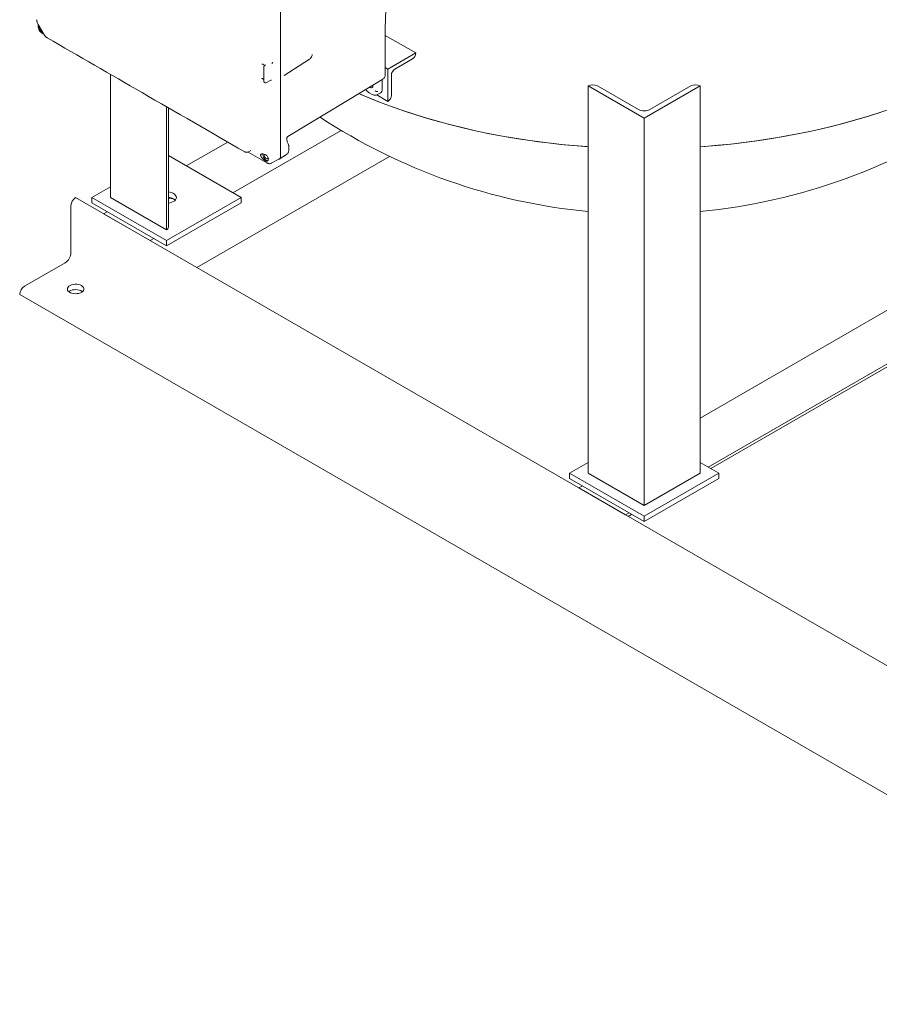
# Model space of a CAD drawing. Units: inches. Extents: x 3 to 261, y 2 to 203.
# Drawn here: x 151 to 183, y 111 to 148 of the extents above; entities that cross this region are included whole.
import ezdxf

# ---------------------------------------------------------------- set-up
doc = ezdxf.new("R2010")
doc.units = ezdxf.units.IN
doc.header["$LTSCALE"] = 12
doc.header["$MEASUREMENT"] = 0

msp = doc.modelspace()

# ---------------------------------------------------------------- linework, layer by layer
at = {"color": 7, "linetype": 'Continuous', "lineweight": 15}
for p, q in [((160.622, 143.09), (160.622, 154.583)), ((160.622, 146.885), (160.622, 150.788)), ((151.428, 148.097), (151.428, 148.026)), ((151.428, 148.025), (151.428, 148.012)), ((151.429, 148.094), (151.645, 147.72)), ((151.467, 148.028), (151.466, 148.007)), ((151.47, 147.952), (151.466, 148.007)), ((164.599, 148.033), (164.599, 148.063)), ((164.599, 146.183), (164.599, 148.033)), ((151.573, 147.762), (151.584, 147.755)), ((151.584, 147.755), (151.645, 147.72)), ((165.757, 147.009), (164.599, 147.677)), ((160.622, 146.885), (160.622, 146.883)), ((160.622, 146.071), (160.622, 146.883)), ((161.824, 146.928), (161.82, 146.916)), ((165.757, 147.009), (164.696, 146.397)), ((165.757, 147.009), (165.757, 147.009)), ((159.934, 146.587), (159.953, 146.579)), ((159.953, 146.579), (160.032, 146.534)), ((159.997, 146.498), (159.997, 145.917)), ((160.052, 146.547), (160.009, 146.519)), ((161.728, 146.777), (160.758, 146.159)), ((164.961, 146.397), (165.624, 146.78)), ((154.177, 141.521), (154.177, 146.194)), ((160.745, 146.151), (160.754, 146.156)), ((160.765, 146.162), (160.763, 146.161)), ((164.696, 146.397), (164.599, 146.453)), ((164.696, 146.397), (164.696, 145.172)), ((164.828, 145.402), (164.828, 146.167)), ((159.93, 146.039), (159.91, 146.03)), ((159.943, 146.037), (159.953, 146.032)), ((159.953, 146.032), (159.997, 146.007)), ((160.009, 145.896), (160.039, 145.879)), ((160.072, 145.878), (160.256, 145.974)), ((160.283, 145.978), (160.269, 145.977)), ((160.622, 143.347), (160.622, 146.071)), ((160.905, 143.836), (164.506, 146.02)), ((164.127, 145.763), (164.125, 145.788)), ((164.484, 146.006), (164.484, 145.655)), ((172.297, 131.061), (172.297, 145.759)), ((174.418, 144.534), (172.297, 145.759)), ((172.297, 145.759), (172.297, 145.759)), ((172.65, 145.759), (174.197, 144.866)), ((176.54, 145.759), (174.418, 144.534)), ((174.639, 144.866), (176.186, 145.759)), ((176.539, 145.759), (176.54, 145.759)), ((176.54, 131.061), (176.54, 145.759)), ((163.986, 145.501), (164.081, 145.447)), ((164.696, 145.172), (164.272, 145.417)), ((164.304, 145.428), (164.4, 145.478)), ((164.696, 145.172), (164.696, 145.172)), ((156.299, 140.297), (156.299, 144.97)), ((156.372, 140.399), (156.372, 144.927)), ((174.418, 129.836), (174.418, 144.534)), ((158.818, 141.7), (162.923, 144.07)), ((157.05, 142.72), (158.623, 143.628)), ((160.869, 143.716), (160.869, 143.782)), ((160.905, 143.836), (160.905, 143.839)), ((159.127, 141.521), (156.372, 143.112)), ((159.391, 143.249), (160.109, 142.834)), ((159.409, 143.256), (159.498, 143.303)), ((159.956, 143.146), (159.96, 143.178)), ((160.57, 142.975), (160.855, 143.158)), ((160.622, 143.09), (160.622, 143.347)), ((160.935, 143.47), (160.935, 143.47)), ((160.935, 143.47), (160.935, 143.47)), ((160.935, 143.319), (160.935, 143.469)), ((157.448, 138.868), (164.754, 143.085)), ((160.108, 142.834), (160.119, 142.828)), ((160.162, 142.987), (160.151, 142.94)), ((160.273, 142.822), (160.566, 142.973)), ((154.177, 141.929), (153.47, 141.521)), ((152.852, 141.521), (152.851, 141.521)), ((192.247, 118.779), (152.852, 141.521)), ((153.47, 141.521), (156.299, 139.888)), ((153.47, 141.521), (153.47, 141.317)), ((153.47, 141.317), (156.299, 139.684)), ((156.299, 140.297), (154.177, 141.521)), ((156.299, 139.888), (159.127, 141.521)), ((156.299, 139.684), (159.127, 141.317)), ((159.127, 141.521), (159.127, 141.317)), ((152.675, 141.215), (152.675, 139.429)), ((153.912, 140.909), (154.045, 140.985)), ((155.68, 139.888), (153.912, 140.909)), ((156.299, 140.297), (156.299, 140.297)), ((155.68, 139.888), (155.813, 139.965)), ((156.299, 139.888), (156.299, 139.684)), ((176.54, 133.153), (188.404, 140.002)), ((152.454, 139.046), (150.907, 138.153)), ((176.849, 131.291), (190.024, 138.896)), ((176.948, 131.233), (190.101, 138.827)), ((176.948, 131.233), (190.102, 138.826)), ((197.399, 110.906), (150.73, 137.847)), ((150.73, 137.847), (150.73, 137.847)), ((172.297, 131.469), (171.59, 131.061)), ((177.247, 131.061), (176.54, 131.469)), ((171.59, 131.061), (174.418, 129.428)), ((171.59, 131.061), (171.59, 130.857)), ((171.59, 130.857), (174.418, 129.224)), ((174.418, 129.836), (172.297, 131.061)), ((174.418, 129.428), (177.247, 131.061)), ((176.54, 131.061), (174.418, 129.836)), ((174.418, 129.224), (177.247, 130.857)), ((177.247, 131.061), (177.247, 130.857)), ((171.943, 130.5), (172.076, 130.576)), ((173.711, 129.479), (171.943, 130.5)), ((173.711, 129.479), (173.844, 129.556)), ((173.81, 129.422), (173.943, 129.498)), ((173.811, 129.422), (173.943, 129.498)), ((174.418, 129.428), (174.418, 129.224))]:
    msp.add_line(p, q, dxfattribs=at)
at = {"color": 7, "linetype": 'Continuous', "lineweight": 15, "flags": 128}
for points in [[(151.373, 148.271), (151.373, 148.264), (151.375, 148.256)], [(151.757, 147.594), (151.763, 147.589), (151.769, 147.585)], [(163.999, 145.712), (164.017, 145.7), (164.051, 145.686), (164.081, 145.687), (164.106, 145.701), (164.121, 145.727), (164.127, 145.763)], [(163.595, 145.467), (163.668, 145.435), (164.071, 145.267), (164.483, 145.105), (164.902, 144.949), (165.329, 144.8), (165.762, 144.659), (166.202, 144.524), (166.648, 144.396), (167.101, 144.276), (167.559, 144.162), (168.022, 144.056), (168.49, 143.958), (168.963, 143.867), (169.44, 143.784), (169.92, 143.708), (170.404, 143.64), (170.891, 143.58), (171.381, 143.527), (171.873, 143.483), (172.297, 143.451)], [(163.595, 145.467), (163.97, 145.308), (164.379, 145.144), (164.797, 144.987), (165.221, 144.837), (165.653, 144.693), (166.091, 144.557), (166.536, 144.427), (166.987, 144.305), (167.444, 144.19), (167.906, 144.082), (168.373, 143.982), (168.844, 143.889), (169.32, 143.804), (169.8, 143.726), (170.283, 143.656), (170.769, 143.594), (171.259, 143.54), (171.75, 143.493), (172.244, 143.454), (172.297, 143.451)], [(176.54, 143.451), (176.716, 143.463), (177.209, 143.504), (177.701, 143.552), (178.189, 143.609), (178.675, 143.673), (179.157, 143.745), (179.636, 143.824), (180.111, 143.912), (180.581, 144.006), (181.047, 144.108), (181.507, 144.218), (181.963, 144.335), (182.412, 144.459), (182.855, 144.59), (183.292, 144.729), (183.722, 144.874)], [(176.54, 143.451), (176.84, 143.473), (177.332, 143.515), (177.823, 143.566), (178.311, 143.624), (178.796, 143.69), (179.277, 143.764), (179.755, 143.845), (180.229, 143.934), (180.698, 144.031), (181.162, 144.135), (181.622, 144.247), (182.076, 144.365), (182.523, 144.491), (182.965, 144.624), (183.4, 144.764)], [(160.143, 142.923), (160.136, 142.922), (160.103, 142.926), (160.067, 142.944), (160.032, 142.973), (160.001, 143.012), (159.977, 143.056), (159.961, 143.102), (159.956, 143.146)], [(160.028, 143.162), (160.027, 143.162), (160.012, 143.144), (160.007, 143.117)], [(160.007, 143.117), (160.012, 143.083), (160.027, 143.049), (160.05, 143.019), (160.076, 142.997), (160.103, 142.988), (160.125, 142.992), (160.14, 143.01), (160.145, 143.037), (160.144, 143.055)], [(156.372, 141.309), (156.442, 141.321), (156.507, 141.341), (156.564, 141.368), (156.61, 141.401), (156.645, 141.438), (156.666, 141.479), (156.674, 141.521), (156.666, 141.563), (156.645, 141.604), (156.61, 141.642), (156.564, 141.674)], [(156.629, 141.419), (156.61, 141.437), (156.564, 141.47)], [(153.072, 138.179), (153.115, 138.148), (153.145, 138.113), (153.161, 138.075), (153.163, 138.036), (153.15, 137.998), (153.124, 137.962), (153.084, 137.931), (153.034, 137.905), (152.975, 137.885), (152.91, 137.874), (152.843, 137.871), (152.776, 137.876), (152.713, 137.89), (152.656, 137.911), (152.608, 137.938), (152.572, 137.971), (152.548, 138.008), (152.539, 138.046), (152.545, 138.085), (152.564, 138.122), (152.598, 138.156), (152.643, 138.185), (152.698, 138.208), (152.76, 138.224), (152.826, 138.231), (152.894, 138.23), (152.959, 138.22), (153.02, 138.203), (153.072, 138.179)], [(153.109, 137.949), (153.095, 137.96), (153.047, 137.988), (152.99, 138.009), (152.927, 138.022), (152.86, 138.027), (152.793, 138.024), (152.728, 138.013), (152.669, 137.994), (152.619, 137.967), (152.594, 137.949)]]:
    msp.add_lwpolyline(points, dxfattribs=at)
at = {"color": 7, "linetype": 'Continuous', "lineweight": 15}
for centre, radius, start, end in [((151.461, 148.015), 0.0325, 184.707, 224.68), ((151.591, 147.789), 0.0325, 195.3264, 235.3007), ((151.604, 147.788), 0.0388, 199.2796, 238.7083), ((165.469, 147.022), 0.288, 302.6055, 357.3945), ((165.116, 146.154), 0.288, 122.6055, 177.3945), ((172.474, 145.418), 0.384, 62.6097, 117.3903), ((176.363, 145.418), 0.384, 62.6097, 117.3903), ((164.541, 145.415), 0.288, 302.6055, 357.3945), ((174.418, 145.292), 0.48, 242.6097, 297.3903), ((174.418, 163.25), 22.361, 275.4436, 304.6427), ((174.418, 163.25), 22.361, 236.6394, 264.5564), ((159.368, 143.334), 0.0878, 267.8058, 297.3251), ((156.322, 141.233), 0.503, 61.3315, 84.356), ((153.058, 141.198), 0.384, 122.6055, 177.3945), ((156.322, 141.029), 0.503, 61.3315, 84.356), ((156.392, 141.026), 0.472, 65.8055, 92.4797), ((156.247, 140.411), 0.126, 294.3747, 354.3052), ((152.195, 139.451), 0.48, 302.6055, 357.3945), ((151.114, 137.83), 0.384, 122.6055, 177.3945)]:
    msp.add_arc(centre, radius, start, end, dxfattribs=at)
msp.add_ellipse((164.215, 145.81), major_axis=(-0.19, 0.329), ratio=0.576986, start_param=3.115429, end_param=3.926729, dxfattribs=at)
for points, knots in [([(164.599, 148.063), (164.604, 148.22), (164.613, 148.524), (164.623, 148.965), (164.631, 149.374), (164.637, 149.751), (164.642, 150.095), (164.645, 150.402), (164.647, 150.672), (164.648, 150.908), (164.648, 151.124), (164.649, 151.33), (164.648, 151.528), (164.648, 151.717), (164.647, 151.898), (164.646, 152.078), (164.645, 152.257), (164.643, 152.439), (164.641, 152.637), (164.638, 152.87), (164.634, 153.147), (164.628, 153.469), (164.621, 153.83), (164.611, 154.231), (164.604, 154.511), (164.599, 154.657)], [0, 0, 0, 0, 0.072819, 0.140579, 0.20328, 0.260923, 0.313506, 0.36103, 0.401205, 0.436883, 0.468731, 0.49986, 0.530663, 0.558382, 0.585832, 0.613011, 0.639922, 0.666564, 0.695581, 0.729349, 0.771981, 0.820363, 0.874493, 0.934372, 1, 1, 1, 1]), ([(151.374, 148.251), (151.379, 148.227), (151.389, 148.172), (151.415, 148.121), (151.429, 148.093)], [0, 0, 0, 0, 0.448813, 1, 1, 1, 1]), ([(151.428, 148.014), (151.431, 147.991), (151.436, 147.944), (151.47, 147.87), (151.513, 147.808), (151.547, 147.783), (151.562, 147.772)], [0, 0, 0, 0, 0.264801, 0.5300625, 0.7954149, 1, 1, 1, 1]), ([(151.47, 147.952), (151.473, 147.94), (151.478, 147.917), (151.494, 147.883), (151.515, 147.853), (151.532, 147.837), (151.541, 147.829)], [0, 0, 0, 0, 0.252508, 0.500767, 0.747156, 1, 1, 1, 1]), ([(151.606, 147.788), (151.604, 147.789), (151.594, 147.792), (151.571, 147.806), (151.551, 147.821), (151.541, 147.829)], [0, 0, 0, 0, 0.108306, 0.553631, 1, 1, 1, 1]), ([(151.644, 147.722), (151.661, 147.696), (151.691, 147.648), (151.734, 147.612), (151.753, 147.596)], [0, 0, 0, 0, 0.551197, 1, 1, 1, 1]), ([(151.769, 147.585), (152.971, 146.891), (155.469, 145.448), (157.968, 144.006), (159.264, 143.258)], [0, 0, 0, 0, 0.481281, 1, 1, 1, 1]), ([(160.628, 146.869), (160.627, 146.869), (160.625, 146.87), (160.622, 146.875), (160.622, 146.88), (160.622, 146.883)], [0, 0, 0, 0, 0.232202, 0.487851, 1, 1, 1, 1]), ([(161.826, 146.955), (161.825, 146.939), (161.822, 146.908), (161.803, 146.863), (161.782, 146.83), (161.759, 146.801), (161.74, 146.786), (161.728, 146.777)], [0, 0, 0, 0, 0.2458893, 0.4924059, 0.6298687, 0.7695104, 1, 1, 1, 1]), ([(159.912, 146.584), (159.916, 146.585), (159.924, 146.588), (159.931, 146.587), (159.935, 146.587)], [0, 0, 0, 0, 0.53479, 1, 1, 1, 1]), ([(160.009, 146.519), (160.007, 146.518), (160.004, 146.515), (160, 146.51), (159.997, 146.504), (159.997, 146.5), (159.997, 146.497)], [0, 0, 0, 0, 0.23981, 0.490086, 0.745233, 1, 1, 1, 1]), ([(160.058, 146.554), (160.058, 146.553), (160.058, 146.551), (160.054, 146.548), (160.051, 146.546)], [0, 0, 0, 0, 0.482903, 1, 1, 1, 1]), ([(160.297, 146.609), (160.301, 146.613), (160.314, 146.628), (160.325, 146.645), (160.333, 146.658)], [0, 0, 0, 0, 0.2674593, 1, 1, 1, 1]), ([(164.507, 146.021), (164.511, 146.023), (164.529, 146.032), (164.556, 146.059), (164.582, 146.1), (164.597, 146.143), (164.598, 146.171), (164.599, 146.184)], [0, 0, 0, 0, 0.065955, 0.314951, 0.563954, 0.812999, 1, 1, 1, 1]), ([(159.927, 146.038), (159.929, 146.039), (159.935, 146.039), (159.941, 146.037), (159.944, 146.037)], [0, 0, 0, 0, 0.509632, 1, 1, 1, 1]), ([(159.93, 146.039), (159.93, 146.038), (159.929, 146.037), (159.927, 146.038), (159.927, 146.038)], [0, 0, 0, 0, 0.598717, 1, 1, 1, 1]), ([(159.997, 145.918), (159.997, 145.916), (159.997, 145.911), (160, 145.905), (160.004, 145.9), (160.008, 145.897), (160.01, 145.896)], [0, 0, 0, 0, 0.25541, 0.510977, 0.761098, 1, 1, 1, 1]), ([(160.039, 145.879), (160.041, 145.878), (160.046, 145.876), (160.055, 145.875), (160.065, 145.875), (160.07, 145.877), (160.072, 145.879)], [0, 0, 0, 0, 0.2502507, 0.5001293, 0.7501665, 1, 1, 1, 1]), ([(160.255, 145.973), (160.259, 145.975), (160.266, 145.978), (160.272, 145.979), (160.275, 145.979)], [0, 0, 0, 0, 0.496905, 1, 1, 1, 1]), ([(160.622, 146.071), (160.622, 146.075), (160.622, 146.081), (160.625, 146.09), (160.627, 146.094), (160.628, 146.096)], [0, 0, 0, 0, 0.514399, 0.756854, 1, 1, 1, 1]), ([(163.856, 145.625), (163.867, 145.609), (163.905, 145.555), (163.953, 145.523), (163.986, 145.501)], [0, 0, 0, 0, 0.294874, 1, 1, 1, 1]), ([(164.081, 145.447), (164.1, 145.437), (164.14, 145.417), (164.2, 145.406), (164.258, 145.408), (164.291, 145.423), (164.307, 145.43)], [0, 0, 0, 0, 0.243975, 0.493309, 0.745985, 1, 1, 1, 1]), ([(164.313, 145.545), (164.304, 145.542), (164.274, 145.534), (164.236, 145.554), (164.211, 145.566)], [0, 0, 0, 0, 0.332617, 1, 1, 1, 1]), ([(160.866, 143.782), (160.867, 143.787), (160.868, 143.793), (160.867, 143.805), (160.867, 143.807)], [0, 0, 0, 0, 0.836944, 1, 1, 1, 1]), ([(160.867, 143.807), (160.87, 143.81), (160.877, 143.817), (160.896, 143.831), (160.905, 143.839)], [0, 0, 0, 0, 0.477077, 1, 1, 1, 1]), ([(160.922, 143.526), (160.912, 143.547), (160.895, 143.585), (160.874, 143.652), (160.871, 143.692), (160.869, 143.716)], [0, 0, 0, 0, 0.30261, 0.57023, 1, 1, 1, 1]), ([(160.935, 143.47), (160.935, 143.478), (160.934, 143.497), (160.926, 143.516), (160.921, 143.528)], [0, 0, 0, 0, 0.374001, 1, 1, 1, 1]), ([(159.263, 143.259), (159.264, 143.258), (159.275, 143.25), (159.3, 143.243), (159.335, 143.237), (159.357, 143.24), (159.369, 143.241)], [0, 0, 0, 0, 0.022345, 0.395525, 0.6711, 1, 1, 1, 1]), ([(159.995, 143.172), (159.975, 143.176), (159.943, 143.182), (159.909, 143.178), (159.889, 143.17), (159.875, 143.158), (159.868, 143.142), (159.867, 143.124), (159.872, 143.109), (159.875, 143.102)], [0, 0, 0, 0, 0.2485446, 0.3759779, 0.4980514, 0.6201778, 0.7470772, 0.8722542, 1, 1, 1, 1]), ([(160.162, 142.987), (160.161, 142.997), (160.16, 143.018), (160.145, 143.058), (160.114, 143.102), (160.061, 143.148), (160.018, 143.164), (159.995, 143.172)], [0, 0, 0, 0, 0.134794, 0.268065, 0.496467, 0.728008, 1, 1, 1, 1]), ([(160.622, 143.347), (160.622, 143.354), (160.622, 143.368), (160.627, 143.384), (160.629, 143.392)], [0, 0, 0, 0, 0.511584, 1, 1, 1, 1]), ([(160.848, 143.153), (160.861, 143.163), (160.887, 143.181), (160.914, 143.222), (160.932, 143.27), (160.934, 143.304), (160.935, 143.321)], [0, 0, 0, 0, 0.256194, 0.511222, 0.760664, 1, 1, 1, 1]), ([(160.08, 142.899), (160.072, 142.902), (160.056, 142.908), (160.027, 142.925), (159.996, 142.947), (159.965, 142.975), (159.936, 143.006), (159.91, 143.039), (159.888, 143.072), (159.879, 143.092), (159.875, 143.102)], [0, 0, 0, 0, 0.119532, 0.237904, 0.357127, 0.478788, 0.604068, 0.733402, 0.865986, 1, 1, 1, 1]), ([(160.08, 142.899), (160.087, 142.898), (160.101, 142.896), (160.12, 142.903), (160.138, 142.917), (160.147, 142.933), (160.151, 142.94)], [0, 0, 0, 0, 0.251968, 0.498953, 0.746867, 1, 1, 1, 1]), ([(160.118, 142.829), (160.131, 142.823), (160.158, 142.811), (160.201, 142.805), (160.242, 142.808), (160.267, 142.819), (160.279, 142.824)], [0, 0, 0, 0, 0.241426, 0.490997, 0.745037, 1, 1, 1, 1]), ([(160.275, 142.823), (160.274, 142.822), (160.27, 142.819), (160.264, 142.817), (160.258, 142.816), (160.257, 142.816)], [0, 0, 0, 0, 0.213094, 0.826008, 1, 1, 1, 1]), ([(160.622, 143.09), (160.621, 143.075), (160.619, 143.047), (160.604, 143.007), (160.586, 142.978), (160.567, 142.975), (160.566, 142.974)], [0, 0, 0, 0, 0.263605, 0.523546, 0.967989, 1, 1, 1, 1]), ([(160.572, 142.978), (160.585, 142.989), (160.605, 143.006), (160.619, 143.048), (160.621, 143.076), (160.622, 143.09)], [0, 0, 0, 0, 0.440759, 0.718351, 1, 1, 1, 1])]:
    msp.add_open_spline(points, degree=3, knots=knots, dxfattribs=at)

doc.saveas('drawing.dxf')
